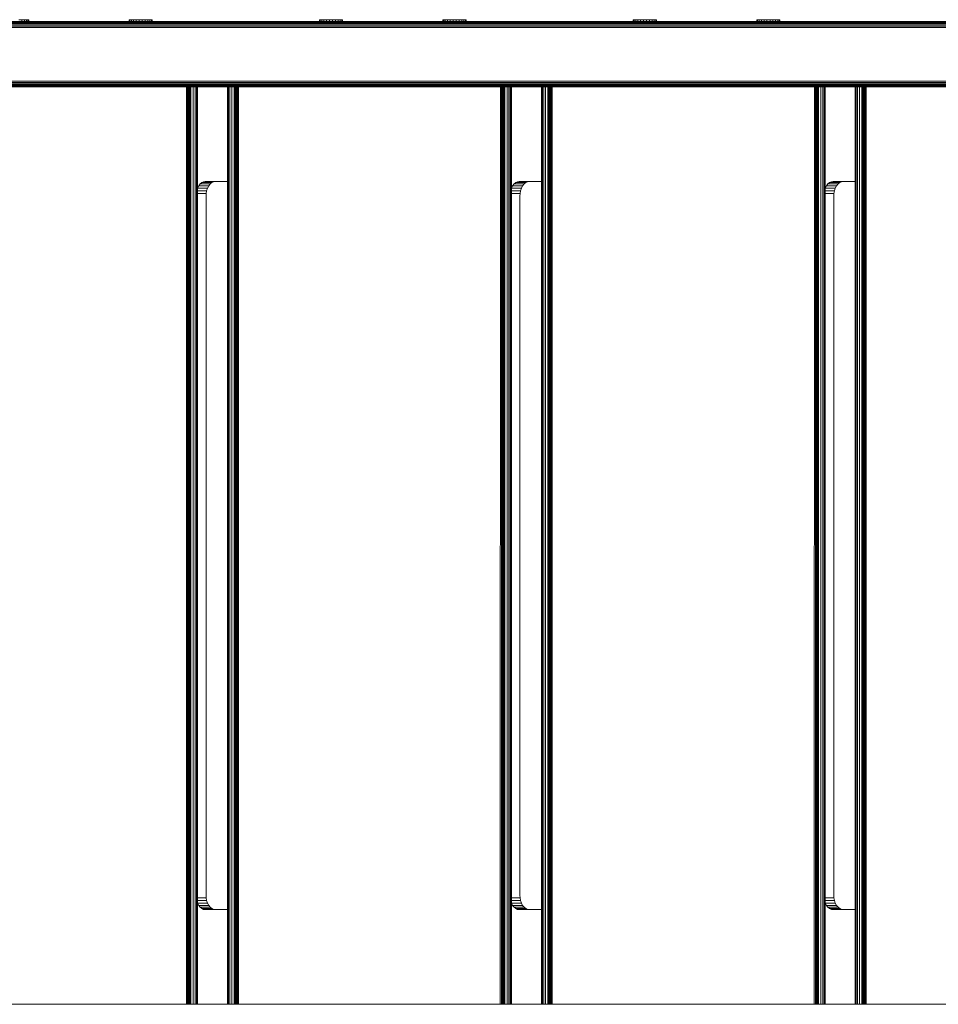
# Model space of a CAD drawing. Units: millimetres. Extents: x 1449 to 578302, y 247 to 596964.
# Drawn here: x 3561 to 4192, y 6292 to 6968 of the extents above; entities that cross this region are included whole.
import ezdxf

# ---------------------------------------------------------------- set-up
doc = ezdxf.new("R2010")
doc.units = ezdxf.units.MM
doc.layers.add('Контур', color=7, linetype='Continuous', lineweight=15)

msp = doc.modelspace()

# ---------------------------------------------------------------- linework, layer by layer
at = {"layer": 'Контур'}
for p, q in [((3309.105, 6964.922), (4399.603, 6964.922)), ((3311.161, 6965.721), (4396.991, 6965.721)), ((3312.393, 6966.371), (4395.771, 6966.371)), ((3313.165, 6966.835), (4394.885, 6966.835)), ((3313.491, 6967.102), (4394.413, 6967.102)), ((3560.394, 6968.389), (3562.413, 6968.389)), ((4191.482, 6967.186), (3561.629, 6967.186)), ((3564.218, 6968.389), (3562.413, 6968.389)), ((3562.413, 6968.389), (3562.413, 6967.186)), ((3565.686, 6968.389), (3564.218, 6968.389)), ((3564.218, 6968.389), (3564.218, 6967.186)), ((3566.718, 6968.389), (3565.686, 6968.389)), ((3565.686, 6968.389), (3565.686, 6967.186)), ((3567.243, 6968.389), (3566.718, 6968.389)), ((3566.718, 6968.389), (3566.718, 6967.186)), ((3636.582, 6967.186), (3566.843, 6967.186)), ((3567.243, 6968.389), (3567.243, 6967.186)), ((3636.182, 6968.389), (3636.163, 6968.389)), ((3636.163, 6968.389), (3636.163, 6967.186)), ((3636.741, 6968.389), (3636.182, 6968.389)), ((3636.182, 6968.389), (3636.182, 6967.186)), ((3637.805, 6968.389), (3636.741, 6968.389)), ((3636.741, 6968.389), (3636.741, 6967.186)), ((3639.299, 6968.389), (3637.805, 6968.389)), ((3637.805, 6968.389), (3637.805, 6967.186)), ((3641.123, 6968.389), (3639.299, 6968.389)), ((3639.299, 6968.389), (3639.299, 6967.186)), ((3643.151, 6968.389), (3641.123, 6968.389)), ((3641.123, 6968.389), (3641.123, 6967.186)), ((3645.246, 6968.389), (3643.151, 6968.389)), ((3643.151, 6968.389), (3643.151, 6967.186)), ((3645.246, 6968.389), (3647.265, 6968.389)), ((3645.246, 6968.389), (3645.246, 6967.186)), ((3658.615, 6967.186), (3645.393, 6967.186)), ((3649.071, 6968.389), (3647.265, 6968.389)), ((3647.265, 6968.389), (3647.265, 6967.186)), ((3650.539, 6968.389), (3649.071, 6968.389)), ((3649.071, 6968.389), (3649.071, 6967.186)), ((3651.571, 6968.389), (3650.539, 6968.389)), ((3650.539, 6968.389), (3650.539, 6967.186)), ((3650.719, 6967.186), (3678.606, 6967.186)), ((3766.928, 6967.186), (3651.28, 6967.186)), ((3652.095, 6968.389), (3651.571, 6968.389)), ((3651.571, 6968.389), (3651.571, 6967.186)), ((3652.095, 6968.389), (3652.095, 6967.186)), ((3766.946, 6968.389), (3766.928, 6968.389)), ((3766.928, 6968.389), (3766.928, 6967.186)), ((3767.506, 6968.389), (3766.946, 6968.389)), ((3766.946, 6968.389), (3766.946, 6967.186)), ((3768.57, 6968.389), (3767.506, 6968.389)), ((3767.506, 6968.389), (3767.506, 6967.186)), ((3770.064, 6968.389), (3768.57, 6968.389)), ((3768.57, 6968.389), (3768.57, 6967.186)), ((3771.888, 6968.389), (3770.064, 6968.389)), ((3770.064, 6968.389), (3770.064, 6967.186)), ((3773.916, 6968.389), (3771.888, 6968.389)), ((3771.888, 6968.389), (3771.888, 6967.186)), ((3776.011, 6968.389), (3773.916, 6968.389)), ((3773.916, 6968.389), (3773.916, 6967.186)), ((3776.011, 6968.389), (3778.03, 6968.389)), ((3776.011, 6968.389), (3776.011, 6967.186)), ((3779.835, 6968.389), (3778.03, 6968.389)), ((3778.03, 6968.389), (3778.03, 6967.186)), ((3781.304, 6968.389), (3779.835, 6968.389)), ((3779.835, 6968.389), (3779.835, 6967.186)), ((3782.335, 6968.389), (3781.304, 6968.389)), ((3781.304, 6968.389), (3781.304, 6967.186)), ((3782.86, 6968.389), (3782.335, 6968.389)), ((3782.335, 6968.389), (3782.335, 6967.186)), ((3782.86, 6968.389), (3782.86, 6967.186)), ((3851.781, 6967.186), (3782.86, 6967.186)), ((3851.799, 6968.389), (3851.781, 6968.389)), ((3851.781, 6968.389), (3851.781, 6967.186)), ((3852.359, 6968.389), (3851.799, 6968.389)), ((3851.799, 6968.389), (3851.799, 6967.186)), ((3853.422, 6968.389), (3852.359, 6968.389)), ((3852.359, 6968.389), (3852.359, 6967.186)), ((3854.917, 6968.389), (3853.422, 6968.389)), ((3853.422, 6968.389), (3853.422, 6967.186)), ((3856.74, 6968.389), (3854.917, 6968.389)), ((3854.917, 6968.389), (3854.917, 6967.186)), ((3858.769, 6968.389), (3856.74, 6968.389)), ((3856.74, 6968.389), (3856.74, 6967.186)), ((3860.864, 6968.389), (3858.769, 6968.389)), ((3858.769, 6968.389), (3858.769, 6967.186)), ((3860.864, 6968.389), (3862.883, 6968.389)), ((3860.864, 6968.389), (3860.864, 6967.186)), ((3864.688, 6968.389), (3862.883, 6968.389)), ((3862.883, 6968.389), (3862.883, 6967.186)), ((3866.156, 6968.389), (3864.688, 6968.389)), ((3864.688, 6968.389), (3864.688, 6967.186)), ((3867.188, 6968.389), (3866.156, 6968.389)), ((3866.156, 6968.389), (3866.156, 6967.186)), ((3867.713, 6968.389), (3867.188, 6968.389)), ((3867.188, 6968.389), (3867.188, 6967.186)), ((3867.713, 6968.389), (3867.713, 6967.186)), ((3982.572, 6967.186), (3867.713, 6967.186)), ((3982.59, 6968.389), (3982.572, 6968.389)), ((3982.572, 6968.389), (3982.572, 6967.186)), ((3983.15, 6968.389), (3982.59, 6968.389)), ((3982.59, 6968.389), (3982.59, 6967.186)), ((3984.214, 6968.389), (3983.15, 6968.389)), ((3983.15, 6968.389), (3983.15, 6967.186)), ((3985.708, 6968.389), (3984.214, 6968.389)), ((3984.214, 6968.389), (3984.214, 6967.186)), ((3987.532, 6968.389), (3985.708, 6968.389)), ((3985.708, 6968.389), (3985.708, 6967.186)), ((3989.56, 6968.389), (3987.532, 6968.389)), ((3987.532, 6968.389), (3987.532, 6967.186)), ((3991.655, 6968.389), (3989.56, 6968.389)), ((3989.56, 6968.389), (3989.56, 6967.186)), ((3991.655, 6968.389), (3993.674, 6968.389)), ((3991.655, 6968.389), (3991.655, 6967.186)), ((3995.479, 6968.389), (3993.674, 6968.389)), ((3993.674, 6968.389), (3993.674, 6967.186)), ((3996.948, 6968.389), (3995.479, 6968.389)), ((3995.479, 6968.389), (3995.479, 6967.186)), ((3997.979, 6968.389), (3996.948, 6968.389)), ((3996.948, 6968.389), (3996.948, 6967.186)), ((3998.504, 6968.389), (3997.979, 6968.389)), ((3997.979, 6968.389), (3997.979, 6967.186)), ((3998.504, 6968.389), (3998.504, 6967.186)), ((4067.425, 6967.186), (3998.504, 6967.186)), ((4067.443, 6968.389), (4067.425, 6968.389)), ((4067.425, 6968.389), (4067.425, 6967.186)), ((4068.003, 6968.389), (4067.443, 6968.389)), ((4067.443, 6968.389), (4067.443, 6967.186)), ((4069.066, 6968.389), (4068.003, 6968.389)), ((4068.003, 6968.389), (4068.003, 6967.186)), ((4070.561, 6968.389), (4069.066, 6968.389)), ((4069.066, 6968.389), (4069.066, 6967.186)), ((4072.384, 6968.389), (4070.561, 6968.389)), ((4070.561, 6968.389), (4070.561, 6967.186)), ((4074.413, 6968.389), (4072.384, 6968.389)), ((4072.384, 6968.389), (4072.384, 6967.186)), ((4076.508, 6968.389), (4074.413, 6968.389)), ((4074.413, 6968.389), (4074.413, 6967.186)), ((4076.508, 6968.389), (4078.527, 6968.389)), ((4076.508, 6968.389), (4076.508, 6967.186)), ((4080.332, 6968.389), (4078.527, 6968.389)), ((4078.527, 6968.389), (4078.527, 6967.186)), ((4081.8, 6968.389), (4080.332, 6968.389)), ((4080.332, 6968.389), (4080.332, 6967.186)), ((4082.832, 6968.389), (4081.8, 6968.389)), ((4081.8, 6968.389), (4081.8, 6967.186)), ((4083.357, 6968.389), (4082.832, 6968.389)), ((4082.832, 6968.389), (4082.832, 6967.186)), ((4083.357, 6968.389), (4083.357, 6967.186)), ((4198.244, 6967.186), (4083.357, 6967.186)), ((3229.09, 6963.096), (4458.351, 6963.095)), ((3229.295, 6964.026), (4458.556, 6964.026)), ((3229.09, 6926.276), (4458.351, 6926.276)), ((3229.295, 6925.345), (4458.556, 6925.345)), ((3229.65, 6924.45), (4458.912, 6924.45)), ((3230.148, 6923.65), (4459.409, 6923.65)), ((3230.76, 6923.001), (4460.021, 6923.001)), ((3231.446, 6922.537), (4460.707, 6922.537)), ((3232.159, 6922.269), (4461.42, 6922.269)), ((3232.856, 6922.186), (4462.117, 6922.186)), ((3675.69, 6922.186), (3675.56, 6292.186)), ((3676.252, 6922.186), (3676.408, 6292.186)), ((3676.788, 6922.186), (3676.776, 6292.186)), ((3677.265, 6922.186), (3677.116, 6292.186)), ((3677.269, 6922.186), (3677.397, 6292.186)), ((3677.657, 6922.186), (3677.643, 6292.186)), ((3677.934, 6922.186), (3677.858, 6292.186)), ((3678.113, 6292.186), (3678.096, 6922.186)), ((3678.146, 6292.186), (3678.146, 6922.186)), ((3678.618, 6922.186), (3678.618, 6292.186)), ((3680.217, 6922.186), (3680.217, 6292.186)), ((3681.516, 6922.186), (3681.516, 6292.186)), ((3682.444, 6922.186), (3682.444, 6292.186)), ((3682.979, 6922.186), (3682.979, 6292.186)), ((3683.146, 6292.186), (3683.146, 6922.186)), ((3703.794, 6292.186), (3703.794, 6922.186)), ((3703.961, 6922.186), (3703.961, 6292.186)), ((3704.497, 6922.186), (3704.496, 6292.186)), ((3705.425, 6922.186), (3705.424, 6292.186)), ((3706.723, 6922.186), (3706.723, 6292.186)), ((3708.322, 6922.186), (3708.322, 6292.186)), ((3708.795, 6922.186), (3708.794, 6292.186)), ((3708.845, 6922.186), (3708.844, 6292.186)), ((3709.005, 6922.186), (3709.005, 6292.186)), ((3709.284, 6922.186), (3709.283, 6292.186)), ((3709.673, 6922.186), (3709.673, 6292.186)), ((3710.153, 6922.186), (3710.153, 6292.186)), ((3710.69, 6922.186), (3710.69, 6292.186)), ((3711.249, 6922.186), (3711.248, 6292.186)), ((3761.504, 6922.186), (3761.507, 6922.186)), ((3761.507, 6922.186), (3919.443, 6922.186)), ((3891.339, 6922.186), (3891.208, 6292.186)), ((3891.901, 6922.186), (3892.057, 6292.186)), ((3892.436, 6922.186), (3892.424, 6292.186)), ((3892.914, 6922.186), (3892.765, 6292.186)), ((3892.918, 6922.186), (3893.046, 6292.186)), ((3893.305, 6922.186), (3893.291, 6292.186)), ((3893.583, 6922.186), (3893.507, 6292.186)), ((3893.762, 6292.186), (3893.745, 6922.186)), ((3893.794, 6292.186), (3893.794, 6922.186)), ((3894.267, 6922.186), (3894.266, 6292.186)), ((3895.866, 6922.186), (3895.865, 6292.186)), ((3897.164, 6922.186), (3897.164, 6292.186)), ((3898.092, 6922.186), (3898.092, 6292.186)), ((3898.628, 6922.186), (3898.627, 6292.186)), ((3898.794, 6292.186), (3898.794, 6922.186)), ((3919.443, 6292.186), (3919.443, 6922.186)), ((3919.61, 6922.186), (3919.61, 6292.186)), ((3920.145, 6922.186), (3920.145, 6292.186)), ((3921.073, 6922.186), (3921.073, 6292.186)), ((3922.372, 6922.186), (3922.372, 6292.186)), ((3923.971, 6922.186), (3923.971, 6292.186)), ((3924.443, 6922.186), (3924.443, 6292.186)), ((3924.493, 6922.186), (3924.493, 6292.186)), ((3924.654, 6922.186), (3924.653, 6292.186)), ((3924.932, 6922.186), (3924.932, 6292.186)), ((3925.322, 6922.186), (3925.321, 6292.186)), ((3925.802, 6922.186), (3925.801, 6292.186)), ((3926.339, 6922.186), (3926.339, 6292.186)), ((3926.897, 6922.186), (3926.897, 6292.186)), ((3977.153, 6922.186), (3977.155, 6922.186)), ((3977.155, 6922.186), (4135.092, 6922.186)), ((4106.987, 6922.186), (4106.857, 6292.186)), ((4107.549, 6922.186), (4107.705, 6292.186)), ((4108.085, 6922.186), (4108.073, 6292.186)), ((4108.563, 6922.186), (4108.413, 6292.186)), ((4108.566, 6922.186), (4108.695, 6292.186)), ((4108.954, 6922.186), (4108.94, 6292.186)), ((4109.232, 6922.186), (4109.155, 6292.186)), ((4109.41, 6292.186), (4109.393, 6922.186)), ((4109.443, 6292.186), (4109.443, 6922.186)), ((4109.915, 6922.186), (4109.915, 6292.186)), ((4111.514, 6922.186), (4111.514, 6292.186)), ((4112.813, 6922.186), (4112.813, 6292.186)), ((4113.741, 6922.186), (4113.741, 6292.186)), ((4114.276, 6922.186), (4114.276, 6292.186)), ((4114.443, 6292.186), (4114.443, 6922.186)), ((4135.092, 6292.186), (4135.092, 6922.186)), ((4135.259, 6922.186), (4135.259, 6292.186)), ((4135.794, 6922.186), (4135.794, 6292.186)), ((4136.722, 6922.186), (4136.722, 6292.186)), ((4138.021, 6922.186), (4138.02, 6292.186)), ((4139.62, 6922.186), (4139.619, 6292.186)), ((4140.092, 6922.186), (4140.091, 6292.186)), ((4140.142, 6922.186), (4140.142, 6292.186)), ((4140.303, 6922.186), (4140.302, 6292.186)), ((4140.581, 6922.186), (4140.58, 6292.186)), ((4140.971, 6922.186), (4140.97, 6292.186)), ((4141.45, 6922.186), (4141.45, 6292.186)), ((4141.988, 6922.186), (4141.987, 6292.186)), ((4142.546, 6922.186), (4142.546, 6292.186)), ((3686.189, 6856.484), (3687.385, 6857.019)), ((3688.555, 6857.186), (3687.385, 6857.019)), ((3687.385, 6857.019), (3694.28, 6857.019)), ((3703.794, 6857.186), (3688.555, 6857.186)), ((3693.083, 6856.484), (3694.28, 6857.019)), ((3695.449, 6857.186), (3694.28, 6857.019)), ((3901.837, 6856.483), (3903.034, 6857.019)), ((3904.203, 6857.186), (3903.034, 6857.019)), ((3903.034, 6857.019), (3909.928, 6857.019)), ((3919.443, 6857.186), (3904.203, 6857.186)), ((3908.732, 6856.483), (3909.928, 6857.019)), ((3911.098, 6857.186), (3909.928, 6857.019)), ((4117.486, 6856.483), (4118.682, 6857.019)), ((4119.852, 6857.186), (4118.682, 6857.019)), ((4118.682, 6857.019), (4125.577, 6857.019)), ((4135.092, 6857.186), (4119.852, 6857.186)), ((4124.38, 6856.483), (4125.577, 6857.019)), ((4126.746, 6857.186), (4125.577, 6857.019)), ((3683.146, 6852.571), (3683.175, 6852.658)), ((3683.146, 6850.867), (3689.473, 6850.867)), ((3683.175, 6852.658), (3684.01, 6854.257)), ((3683.175, 6852.658), (3690.069, 6852.658)), ((3684.01, 6854.257), (3685.037, 6855.556)), ((3684.01, 6854.257), (3690.904, 6854.257)), ((3685.037, 6855.556), (3686.189, 6856.484)), ((3685.037, 6855.556), (3691.932, 6855.556)), ((3686.189, 6856.484), (3693.083, 6856.484)), ((3689.129, 6849.005), (3689.473, 6850.867)), ((3689.473, 6850.867), (3690.069, 6852.658)), ((3690.069, 6852.658), (3690.904, 6854.257)), ((3690.904, 6854.257), (3691.932, 6855.556)), ((3691.932, 6855.556), (3693.083, 6856.484)), ((3898.794, 6852.571), (3898.823, 6852.658)), ((3898.794, 6850.867), (3905.121, 6850.867)), ((3898.823, 6852.658), (3899.658, 6854.257)), ((3898.823, 6852.658), (3905.718, 6852.658)), ((3899.658, 6854.257), (3900.686, 6855.556)), ((3899.658, 6854.257), (3906.553, 6854.257)), ((3900.686, 6855.556), (3901.837, 6856.483)), ((3900.686, 6855.556), (3907.58, 6855.556)), ((3901.837, 6856.483), (3908.732, 6856.483)), ((3904.777, 6849.005), (3905.121, 6850.867)), ((3905.121, 6850.867), (3905.718, 6852.658)), ((3905.718, 6852.658), (3906.553, 6854.257)), ((3906.553, 6854.257), (3907.58, 6855.556)), ((3907.58, 6855.556), (3908.732, 6856.483)), ((4114.443, 6852.571), (4114.472, 6852.658)), ((4114.443, 6850.867), (4120.77, 6850.867)), ((4114.472, 6852.658), (4115.307, 6854.257)), ((4114.472, 6852.658), (4121.366, 6852.658)), ((4115.307, 6854.257), (4116.335, 6855.556)), ((4115.307, 6854.257), (4122.201, 6854.257)), ((4116.335, 6855.556), (4117.486, 6856.483)), ((4116.335, 6855.556), (4123.229, 6855.556)), ((4117.486, 6856.483), (4124.38, 6856.483)), ((4120.426, 6849.005), (4120.77, 6850.867)), ((4120.77, 6850.867), (4121.366, 6852.658)), ((4121.366, 6852.658), (4122.201, 6854.257)), ((4122.201, 6854.257), (4123.229, 6855.556)), ((4123.229, 6855.556), (4124.38, 6856.483)), ((3683.146, 6849.005), (3689.129, 6849.005)), ((3689.021, 6847.186), (3689.129, 6849.005)), ((3689.021, 6367.186), (3689.021, 6847.186)), ((3898.794, 6849.005), (3904.777, 6849.005)), ((3904.67, 6847.186), (3904.777, 6849.005)), ((3904.67, 6847.186), (3904.67, 6367.186)), ((4114.443, 6849.005), (4120.426, 6849.005)), ((4120.318, 6847.186), (4120.426, 6849.005)), ((4120.318, 6847.186), (4120.318, 6367.186)), ((3683.146, 6365.366), (3689.129, 6365.366)), ((3683.146, 6363.505), (3689.473, 6363.505)), ((3689.021, 6367.186), (3689.129, 6365.366)), ((3689.473, 6363.505), (3689.129, 6365.366)), ((3690.069, 6361.714), (3689.473, 6363.505)), ((3898.794, 6365.366), (3904.777, 6365.366)), ((3898.794, 6363.505), (3905.121, 6363.505)), ((3904.777, 6365.366), (3904.67, 6367.186)), ((3904.777, 6365.366), (3905.121, 6363.505)), ((3905.718, 6361.714), (3905.121, 6363.505)), ((4120.426, 6365.366), (4114.443, 6365.366)), ((4120.77, 6363.505), (4114.443, 6363.505)), ((4120.426, 6365.366), (4120.318, 6367.186)), ((4120.426, 6365.366), (4120.77, 6363.505)), ((4120.77, 6363.505), (4121.366, 6361.714)), ((3683.175, 6361.714), (3683.146, 6361.8)), ((3683.175, 6361.714), (3690.069, 6361.714)), ((3684.01, 6360.115), (3683.175, 6361.714)), ((3684.01, 6360.115), (3690.904, 6360.115)), ((3685.037, 6358.816), (3684.01, 6360.115)), ((3685.037, 6358.816), (3691.932, 6358.816)), ((3686.189, 6357.888), (3685.037, 6358.816)), ((3686.189, 6357.888), (3693.083, 6357.888)), ((3687.385, 6357.353), (3686.189, 6357.888)), ((3687.385, 6357.353), (3694.28, 6357.353)), ((3688.555, 6357.186), (3687.385, 6357.353)), ((3688.555, 6357.186), (3703.794, 6357.186)), ((3690.904, 6360.115), (3690.069, 6361.714)), ((3691.932, 6358.816), (3690.904, 6360.115)), ((3693.083, 6357.888), (3691.932, 6358.816)), ((3694.28, 6357.353), (3693.083, 6357.888)), ((3695.449, 6357.186), (3694.28, 6357.353)), ((3898.823, 6361.714), (3898.794, 6361.8)), ((3898.823, 6361.714), (3905.718, 6361.714)), ((3899.658, 6360.115), (3898.823, 6361.714)), ((3899.658, 6360.115), (3906.553, 6360.115)), ((3900.686, 6358.816), (3899.658, 6360.115)), ((3900.686, 6358.816), (3907.58, 6358.816)), ((3901.837, 6357.888), (3900.686, 6358.816)), ((3901.837, 6357.888), (3908.732, 6357.888)), ((3903.034, 6357.353), (3901.837, 6357.888)), ((3903.034, 6357.353), (3909.928, 6357.353)), ((3903.034, 6357.353), (3904.203, 6357.186)), ((3904.203, 6357.186), (3919.443, 6357.186)), ((3906.553, 6360.115), (3905.718, 6361.714)), ((3907.58, 6358.816), (3906.553, 6360.115)), ((3908.732, 6357.888), (3907.58, 6358.816)), ((3909.928, 6357.353), (3908.732, 6357.888)), ((3911.098, 6357.186), (3909.928, 6357.353)), ((4114.472, 6361.714), (4114.443, 6361.8)), ((4114.472, 6361.714), (4121.366, 6361.714)), ((4114.472, 6361.714), (4115.307, 6360.115)), ((4115.307, 6360.115), (4122.201, 6360.115)), ((4116.334, 6358.816), (4115.307, 6360.115)), ((4116.334, 6358.816), (4123.229, 6358.816)), ((4117.486, 6357.888), (4116.334, 6358.816)), ((4117.486, 6357.888), (4124.38, 6357.888)), ((4118.682, 6357.353), (4117.486, 6357.888)), ((4118.682, 6357.353), (4125.577, 6357.353)), ((4118.682, 6357.353), (4119.852, 6357.186)), ((4119.852, 6357.186), (4135.092, 6357.186)), ((4121.366, 6361.714), (4122.201, 6360.115)), ((4123.229, 6358.816), (4122.201, 6360.115)), ((4124.38, 6357.888), (4123.229, 6358.816)), ((4125.577, 6357.353), (4124.38, 6357.888)), ((4126.746, 6357.186), (4125.577, 6357.353)), ((3278.767, 6292.186), (4422.987, 6292.186)), ((3279.651, 6292.186), (4422.987, 6292.186)), ((4422.987, 6292.186), (3279.651, 6292.186)), ((3633.973, 6292.186), (3703.794, 6292.186)), ((3849.621, 6292.186), (3919.443, 6292.186))]:
    msp.add_line(p, q, dxfattribs=at)

doc.saveas('drawing.dxf')
